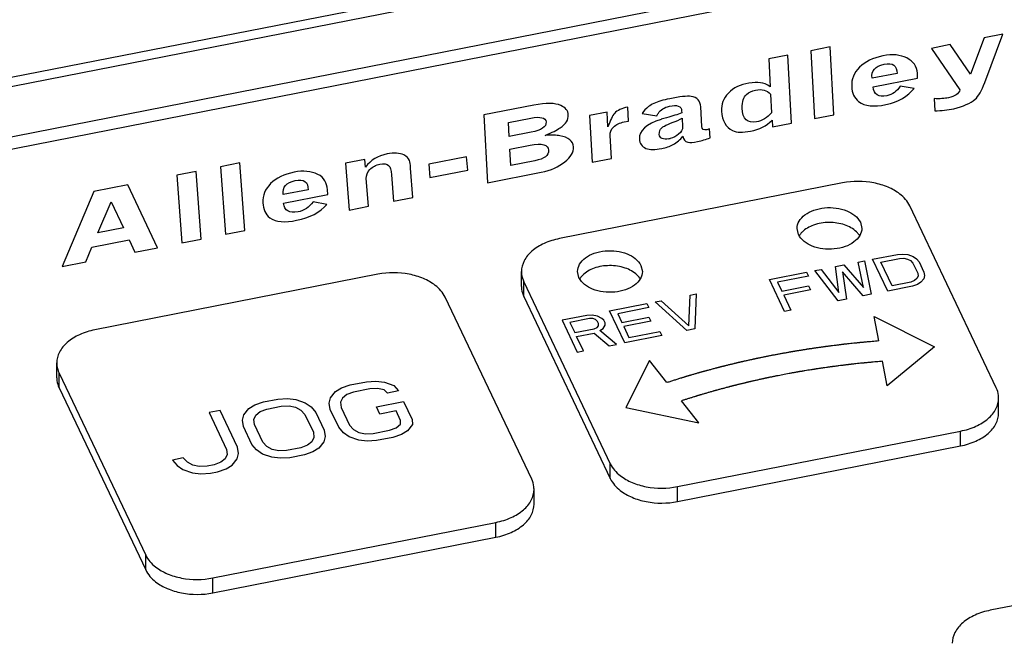
# Paper-space layout '10004644484_1_4' of a CAD drawing. Units: inches. Extents: x 0 to 34, y 0 to 22.
# Drawn here: x 20 to 21.5, y 16 to 17 of the extents above; entities that cross this region are included whole.
import ezdxf

# ---------------------------------------------------------------- set-up
doc = ezdxf.new("R2010")
doc.units = ezdxf.units.IN
doc.header["$LTSCALE"] = 1.87
doc.header["$MEASUREMENT"] = 0
doc.layers.get('0').update_dxf_attribs({"linetype": 'CONTINUOUS'})
doc.layers.add('DATUM_CURVE', color=7, linetype='CONTINUOUS')

psp = doc.layouts.new('10004644484_1_4')

# ---------------------------------------------------------------- linework, layer by layer
at = {"color": 7, "linetype": 'CONTINUOUS'}
for p, q in [((19.2874, 16.7495), (21.7738, 17.2381)), ((19.2643, 16.7305), (21.8056, 17.2299)), ((21.8396, 17.1586), (19.2982, 16.6592)), ((21.8164, 17.1351), (19.33, 16.6464)), ((21.2916, 16.7279), (20.8546, 16.642)), ((21.5289, 16.4116), (21.3953, 16.6925)), ((21.2235, 16.6484), (21.2213, 16.6578)), ((21.3191, 16.6672), (21.3213, 16.6578)), ((21.338, 16.6102), (21.3763, 16.6177)), ((21.3506, 16.6058), (21.3793, 16.6114)), ((21.3763, 16.6177), (21.3848, 16.6182)), ((21.3793, 16.6114), (21.3861, 16.6117)), ((21.3848, 16.6182), (21.3921, 16.6174)), ((21.3861, 16.6117), (21.3919, 16.6105)), ((21.3921, 16.6174), (21.4005, 16.6145)), ((21.4005, 16.6145), (21.4057, 16.6109)), ((20.9803, 16.6006), (20.9825, 16.5912)), ((21.2807, 16.5989), (21.2934, 16.6014)), ((21.2858, 16.5588), (21.2807, 16.5989)), ((21.2934, 16.6014), (21.3241, 16.5663)), ((21.3157, 16.6058), (21.3253, 16.6077)), ((21.3241, 16.5663), (21.3157, 16.6058)), ((21.3253, 16.6077), (21.3359, 16.556)), ((21.3614, 16.561), (21.338, 16.6102)), ((21.368, 16.5692), (21.3506, 16.6058)), ((21.3919, 16.6105), (21.3966, 16.608)), ((21.3966, 16.608), (21.4002, 16.6041)), ((21.4002, 16.6041), (21.4076, 16.5884)), ((21.4057, 16.6109), (21.4097, 16.606)), ((21.4097, 16.606), (21.4172, 16.5903)), ((20.5744, 16.587), (20.1374, 16.5011)), ((20.7959, 16.568), (20.7959, 16.591)), ((20.8847, 16.5818), (20.8825, 16.5912)), ((21.1786, 16.5789), (21.236, 16.5902)), ((21.239, 16.5839), (21.1912, 16.5745)), ((21.236, 16.5902), (21.239, 16.5839)), ((21.2488, 16.5927), (21.2583, 16.5945)), ((21.2849, 16.546), (21.2488, 16.5927)), ((21.2583, 16.5945), (21.2858, 16.5588)), ((21.2915, 16.5908), (21.2977, 16.5485)), ((21.3232, 16.5535), (21.2915, 16.5908)), ((21.408, 16.5839), (21.4064, 16.5802)), ((21.4076, 16.5884), (21.408, 16.5839)), ((21.4181, 16.5848), (21.4169, 16.5799)), ((21.4172, 16.5903), (21.4181, 16.5848)), ((20.7995, 16.5524), (20.7995, 16.5754)), ((20.7995, 16.5754), (20.9331, 16.2945)), ((21.202, 16.5297), (21.1786, 16.5789)), ((21.1912, 16.5745), (21.1977, 16.5609)), ((21.1977, 16.5609), (21.2391, 16.569)), ((21.2391, 16.569), (21.2421, 16.5627)), ((21.3997, 16.5685), (21.3614, 16.561)), ((21.3967, 16.5748), (21.368, 16.5692)), ((21.4026, 16.5771), (21.3967, 16.5748)), ((21.4071, 16.5712), (21.3997, 16.5685)), ((21.4064, 16.5802), (21.4026, 16.5771)), ((21.4125, 16.5745), (21.4071, 16.5712)), ((21.4169, 16.5799), (21.4125, 16.5745)), ((20.8117, 16.2706), (20.678, 16.5515)), ((20.7995, 16.5524), (20.9331, 16.2715)), ((21.0544, 16.5075), (21.0563, 16.5548)), ((21.0563, 16.5548), (21.0658, 16.5567)), ((21.0658, 16.5567), (21.0637, 16.5025)), ((21.2421, 16.5627), (21.2007, 16.5546)), ((21.2007, 16.5546), (21.2116, 16.5316)), ((21.3359, 16.556), (21.3232, 16.5535)), ((20.9319, 16.5304), (20.9893, 16.5417)), ((20.9923, 16.5354), (20.9445, 16.526)), ((20.9893, 16.5417), (20.9923, 16.5354)), ((21.0021, 16.5442), (21.0116, 16.5461)), ((21.051, 16.5), (21.0021, 16.5442)), ((21.0116, 16.5461), (21.0544, 16.5075)), ((21.2977, 16.5485), (21.2849, 16.546)), ((20.8969, 16.5235), (20.8586, 16.516)), ((20.9053, 16.524), (20.8969, 16.5235)), ((20.9132, 16.5221), (20.9053, 16.524)), ((20.92, 16.5189), (20.9132, 16.5221)), ((20.9553, 16.4812), (20.9319, 16.5304)), ((20.9445, 16.526), (20.951, 16.5124)), ((20.951, 16.5124), (20.9924, 16.5205)), ((20.9924, 16.5205), (20.9954, 16.5143)), ((21.2116, 16.5316), (21.202, 16.5297)), ((21.3474, 16.484), (21.3402, 16.5217)), ((21.3402, 16.5217), (21.4335, 16.4749)), ((20.8586, 16.516), (20.882, 16.4668)), ((20.901, 16.5186), (20.8707, 16.5126)), ((20.8707, 16.5126), (20.8781, 16.4969)), ((20.9062, 16.5185), (20.901, 16.5186)), ((20.9104, 16.517), (20.9062, 16.5185)), ((20.9084, 16.5029), (20.9127, 16.5049)), ((20.9135, 16.5142), (20.9104, 16.517)), ((20.9127, 16.5049), (20.9149, 16.5076)), ((20.915, 16.5111), (20.9135, 16.5142)), ((20.9149, 16.5076), (20.915, 16.5111)), ((20.9231, 16.5161), (20.92, 16.5189)), ((20.9222, 16.5033), (20.925, 16.5084)), ((20.9251, 16.5119), (20.9231, 16.5161)), ((20.925, 16.5084), (20.9251, 16.5119)), ((20.9954, 16.5143), (20.9539, 16.5061)), ((20.9539, 16.5061), (20.9619, 16.4894)), ((20.8781, 16.4969), (20.9084, 16.5029)), ((20.8811, 16.4907), (20.9082, 16.496)), ((20.8916, 16.4687), (20.8811, 16.4907)), ((20.9082, 16.496), (20.9314, 16.4765)), ((20.9168, 16.5), (20.9222, 16.5033)), ((20.9426, 16.4787), (20.9168, 16.5)), ((21.0127, 16.4925), (20.9553, 16.4812)), ((20.9619, 16.4894), (21.0097, 16.4988)), ((21.0097, 16.4988), (21.0127, 16.4925)), ((21.0637, 16.5025), (21.051, 16.5)), ((20.9314, 16.4765), (20.9426, 16.4787)), ((21.4335, 16.4749), (21.3606, 16.4149)), ((20.882, 16.4668), (20.8916, 16.4687)), ((20.0786, 16.4271), (20.0786, 16.45)), ((20.9937, 16.4536), (20.9572, 16.3813)), ((21.0205, 16.4198), (20.9937, 16.4536)), ((21.3606, 16.4149), (21.3534, 16.4526)), ((20.0823, 16.4115), (20.0823, 16.4344)), ((20.0823, 16.4344), (20.2159, 16.1535)), ((20.5184, 16.4116), (20.5315, 16.4162)), ((20.5315, 16.4162), (20.5566, 16.4211)), ((20.5566, 16.4211), (20.5714, 16.422)), ((20.5714, 16.422), (20.5843, 16.4206)), ((20.5843, 16.4206), (20.599, 16.4154)), ((20.599, 16.4154), (20.6061, 16.4068)), ((20.0823, 16.4115), (20.2159, 16.1305)), ((20.5013, 16.3962), (20.509, 16.4058)), ((20.509, 16.4058), (20.5184, 16.4116)), ((20.5264, 16.4012), (20.5198, 16.3959)), ((20.5367, 16.4052), (20.5264, 16.4012)), ((20.5618, 16.4101), (20.5367, 16.4052)), ((20.5739, 16.4105), (20.5618, 16.4101)), ((20.584, 16.4085), (20.5739, 16.4105)), ((20.5894, 16.4035), (20.584, 16.4085)), ((20.6061, 16.4068), (20.5894, 16.4035)), ((20.3751, 16.3795), (20.3845, 16.3853)), ((20.3845, 16.3853), (20.3976, 16.3899)), ((20.3976, 16.3899), (20.4199, 16.3943)), ((20.4028, 16.3789), (20.4252, 16.3833)), ((20.4199, 16.3943), (20.4347, 16.3952)), ((20.4252, 16.3833), (20.4372, 16.3836)), ((20.4347, 16.3952), (20.4476, 16.3937)), ((20.4372, 16.3836), (20.4473, 16.3816)), ((20.4476, 16.3937), (20.4623, 16.3886)), ((20.4623, 16.3886), (20.4713, 16.3823)), ((20.4992, 16.3878), (20.5013, 16.3962)), ((20.5008, 16.3781), (20.4992, 16.3878)), ((20.5198, 16.3959), (20.5168, 16.3893)), ((20.5168, 16.3893), (20.5175, 16.3814)), ((20.5721, 16.3821), (20.6139, 16.3903)), ((20.6139, 16.3903), (20.627, 16.3629)), ((21.0697, 16.3578), (21.0429, 16.3916)), ((21.5325, 16.373), (21.5325, 16.396)), ((20.3307, 16.3767), (20.3139, 16.3734)), ((20.3139, 16.3734), (20.3409, 16.3167)), ((20.3577, 16.32), (20.3307, 16.3767)), ((20.3654, 16.3615), (20.3674, 16.3699)), ((20.3674, 16.3699), (20.3751, 16.3795)), ((20.383, 16.363), (20.3859, 16.3696)), ((20.3859, 16.3696), (20.3926, 16.3749)), ((20.3926, 16.3749), (20.4028, 16.3789)), ((20.4473, 16.3816), (20.4555, 16.3772)), ((20.4555, 16.3772), (20.4618, 16.3705)), ((20.4618, 16.3705), (20.4748, 16.343)), ((20.4713, 16.3823), (20.4785, 16.3737)), ((20.4785, 16.3737), (20.4916, 16.3463)), ((20.5139, 16.3507), (20.5008, 16.3781)), ((20.5175, 16.3814), (20.5306, 16.3539)), ((20.5773, 16.3711), (20.5721, 16.3821)), ((20.6024, 16.3761), (20.5773, 16.3711)), ((20.6094, 16.3614), (20.6024, 16.3761)), ((20.9572, 16.3813), (21.0697, 16.3578)), ((20.3669, 16.3518), (20.3654, 16.3615)), ((20.3837, 16.3551), (20.383, 16.363)), ((20.3967, 16.3276), (20.3837, 16.3551)), ((20.5306, 16.3539), (20.5369, 16.3472)), ((20.6026, 16.3501), (20.6092, 16.3554)), ((20.6092, 16.3554), (20.6094, 16.3614)), ((20.6277, 16.355), (20.62, 16.3455)), ((20.627, 16.3629), (20.6277, 16.355)), ((20.38, 16.3244), (20.3669, 16.3518)), ((20.4748, 16.343), (20.4755, 16.3351)), ((20.4916, 16.3463), (20.4931, 16.3366)), ((20.521, 16.3421), (20.5139, 16.3507)), ((20.5301, 16.3358), (20.521, 16.3421)), ((20.5369, 16.3472), (20.5451, 16.3428)), ((20.5451, 16.3428), (20.5552, 16.3408)), ((20.5552, 16.3408), (20.5672, 16.3411)), ((20.5672, 16.3411), (20.5923, 16.3461)), ((20.5923, 16.3461), (20.6026, 16.3501)), ((20.6106, 16.3396), (20.5975, 16.3351)), ((20.62, 16.3455), (20.6106, 16.3396)), ((21.0367, 16.2591), (21.4738, 16.3449)), ((21.4738, 16.322), (21.4738, 16.3449)), ((20.3871, 16.3157), (20.38, 16.3244)), ((20.403, 16.3209), (20.3967, 16.3276)), ((20.4659, 16.3232), (20.4556, 16.3192)), ((20.4725, 16.3285), (20.4659, 16.3232)), ((20.4755, 16.3351), (20.4725, 16.3285)), ((20.491, 16.3282), (20.4833, 16.3186)), ((20.4931, 16.3366), (20.491, 16.3282)), ((20.5447, 16.3307), (20.5301, 16.3358)), ((20.5576, 16.3292), (20.5447, 16.3307)), ((20.5724, 16.3301), (20.5576, 16.3292)), ((20.5975, 16.3351), (20.5724, 16.3301)), ((20.3416, 16.3088), (20.3387, 16.3022)), ((20.3409, 16.3167), (20.3416, 16.3088)), ((20.3571, 16.3018), (20.3592, 16.3103)), ((20.3592, 16.3103), (20.3577, 16.32)), ((20.3962, 16.3095), (20.3871, 16.3157)), ((20.4108, 16.3044), (20.3962, 16.3095)), ((20.4112, 16.3165), (20.403, 16.3209)), ((20.4213, 16.3144), (20.4112, 16.3165)), ((20.4333, 16.3148), (20.4213, 16.3144)), ((20.4556, 16.3192), (20.4333, 16.3148)), ((20.4609, 16.3082), (20.4385, 16.3038)), ((20.4739, 16.3128), (20.4609, 16.3082)), ((20.4833, 16.3186), (20.4739, 16.3128)), ((21.0367, 16.2361), (21.4738, 16.322)), ((20.274, 16.3035), (20.2573, 16.3002)), ((20.2573, 16.3002), (20.2644, 16.2916)), ((20.2803, 16.2967), (20.274, 16.3035)), ((20.2885, 16.2923), (20.2803, 16.2967)), ((20.2986, 16.2903), (20.2885, 16.2923)), ((20.3218, 16.2929), (20.3106, 16.2907)), ((20.332, 16.2969), (20.3218, 16.2929)), ((20.3387, 16.3022), (20.332, 16.2969)), ((20.3401, 16.2865), (20.3495, 16.2923)), ((20.3495, 16.2923), (20.3571, 16.3018)), ((20.4237, 16.3029), (20.4108, 16.3044)), ((20.4385, 16.3038), (20.4237, 16.3029)), ((20.9331, 16.2715), (20.9331, 16.2945)), ((20.2644, 16.2916), (20.2735, 16.2854)), ((20.2735, 16.2854), (20.2881, 16.2803)), ((20.2881, 16.2803), (20.301, 16.2788)), ((20.3106, 16.2907), (20.2986, 16.2903)), ((20.301, 16.2788), (20.3158, 16.2797)), ((20.3158, 16.2797), (20.327, 16.2819)), ((20.327, 16.2819), (20.3401, 16.2865)), ((20.8153, 16.232), (20.8153, 16.255)), ((21.0367, 16.2361), (21.0367, 16.2591)), ((20.3195, 16.1181), (20.7565, 16.204)), ((20.7565, 16.181), (20.7565, 16.204)), ((20.3195, 16.0951), (20.7565, 16.181)), ((20.2159, 16.1305), (20.2159, 16.1535)), ((21.9567, 16.1542), (21.5196, 16.0683)), ((20.3195, 16.0951), (20.3195, 16.1181))]:
    psp.add_line(p, q, dxfattribs=at)
for centre, radius, start, end in [((21.2479, 16.6324), 0.0271, 147.2362, 148.9691), ((21.2888, 16.6276), 0.0347, 44.6631, 45.6762), ((20.95, 16.561), 0.0347, 44.6631, 45.6762), ((20.9091, 16.5658), 0.0271, 147.2362, 148.9691)]:
    psp.add_arc(centre, radius, start, end, dxfattribs=at)
for points, knots in [([(21.3953, 16.6925), (21.3918, 16.6997), (21.3814, 16.7113), (21.3615, 16.7223), (21.3319, 16.7311), (21.3074, 16.731), (21.2916, 16.7279)], [0, 0, 0, 0, 0.206019, 0.386187, 0.584667, 1, 1, 1, 1]), ([(21.2213, 16.6578), (21.2213, 16.6616), (21.2239, 16.67), (21.2336, 16.6798), (21.2475, 16.6867), (21.264, 16.6902), (21.2815, 16.6899), (21.3015, 16.685), (21.3152, 16.6755), (21.3191, 16.6672)], [0, 0, 0, 0, 0.096995, 0.20797, 0.337276, 0.480407, 0.628015, 0.769422, 1, 1, 1, 1]), ([(21.3213, 16.6578), (21.3213, 16.6539), (21.3188, 16.6455), (21.309, 16.6357), (21.2952, 16.6288), (21.2786, 16.6253), (21.2611, 16.6256), (21.2411, 16.6305), (21.2275, 16.64), (21.2235, 16.6484)], [0, 0, 0, 0, 0.096995, 0.20797, 0.337276, 0.480407, 0.628015, 0.769422, 1, 1, 1, 1]), ([(21.3131, 16.6524), (21.308, 16.6574), (21.2941, 16.6648), (21.2708, 16.6681), (21.2475, 16.6645), (21.2338, 16.6569), (21.229, 16.6518)], [0, 0, 0, 0, 0.233473, 0.501471, 0.768602, 1, 1, 1, 1]), ([(20.8546, 16.642), (20.8465, 16.6404), (20.8314, 16.6358), (20.8122, 16.6242), (20.7992, 16.609), (20.7959, 16.5967), (20.7959, 16.591)], [0, 0, 0, 0, 0.296727, 0.562818, 0.79384, 1, 1, 1, 1]), ([(21.229, 16.6518), (21.2286, 16.6515), (21.2272, 16.65), (21.2259, 16.6483), (21.2251, 16.6471)], [0, 0, 0, 0, 0.257244, 1, 1, 1, 1]), ([(21.318, 16.6463), (21.3177, 16.6468), (21.3164, 16.6488), (21.3148, 16.6507), (21.3135, 16.652)], [0, 0, 0, 0, 0.241871, 1, 1, 1, 1]), ([(20.8825, 16.5912), (20.8825, 16.595), (20.885, 16.6034), (20.8947, 16.6132), (20.9086, 16.6202), (20.9252, 16.6236), (20.9426, 16.6233), (20.9627, 16.6184), (20.9763, 16.6089), (20.9803, 16.6006)], [0, 0, 0, 0, 0.096995, 0.20797, 0.337276, 0.480407, 0.628015, 0.769422, 1, 1, 1, 1]), ([(20.9742, 16.5859), (20.9692, 16.5908), (20.9553, 16.5982), (20.9319, 16.6015), (20.9087, 16.5979), (20.895, 16.5903), (20.8901, 16.5853)], [0, 0, 0, 0, 0.233473, 0.501471, 0.768602, 1, 1, 1, 1]), ([(20.678, 16.5515), (20.6746, 16.5587), (20.6642, 16.5703), (20.6443, 16.5814), (20.6147, 16.5901), (20.5902, 16.5901), (20.5744, 16.587)], [0, 0, 0, 0, 0.206019, 0.386187, 0.584667, 1, 1, 1, 1]), ([(20.7959, 16.591), (20.7959, 16.5897), (20.7962, 16.5843), (20.7978, 16.579), (20.7995, 16.5754)], [0, 0, 0, 0, 0.246291, 1, 1, 1, 1]), ([(20.9825, 16.5912), (20.9825, 16.5873), (20.9799, 16.5789), (20.9702, 16.5691), (20.9563, 16.5622), (20.9397, 16.5587), (20.9223, 16.5591), (20.9022, 16.564), (20.8886, 16.5735), (20.8847, 16.5818)], [0, 0, 0, 0, 0.096995, 0.20797, 0.337276, 0.480407, 0.628015, 0.769422, 1, 1, 1, 1]), ([(20.8901, 16.5853), (20.8897, 16.5849), (20.8883, 16.5834), (20.8871, 16.5817), (20.8863, 16.5805)], [0, 0, 0, 0, 0.257244, 1, 1, 1, 1]), ([(20.9792, 16.5797), (20.9789, 16.5802), (20.9775, 16.5822), (20.976, 16.5841), (20.9747, 16.5854)], [0, 0, 0, 0, 0.241871, 1, 1, 1, 1]), ([(20.7959, 16.568), (20.7959, 16.5667), (20.7962, 16.5613), (20.7978, 16.5561), (20.7995, 16.5524)], [0, 0, 0, 0, 0.246291, 1, 1, 1, 1]), ([(20.1374, 16.5011), (20.1293, 16.4995), (20.1141, 16.4949), (20.095, 16.4833), (20.0819, 16.4681), (20.0786, 16.4558), (20.0786, 16.45)], [0, 0, 0, 0, 0.296727, 0.562818, 0.79384, 1, 1, 1, 1]), ([(21.3474, 16.484), (21.344, 16.4837), (21.3389, 16.4833), (21.333, 16.4827), (21.3295, 16.4824), (21.327, 16.4822), (21.3244, 16.482), (21.3225, 16.4818), (21.3213, 16.4817), (21.3207, 16.4817), (21.3203, 16.4816), (21.3199, 16.4816), (21.3191, 16.4815), (21.3181, 16.4814), (21.3164, 16.4812), (21.3143, 16.481), (21.3109, 16.4806), (21.3066, 16.4802), (21.3024, 16.4797), (21.299, 16.4794), (21.2969, 16.4791), (21.2952, 16.4789), (21.2941, 16.4788), (21.2934, 16.4788), (21.293, 16.4787), (21.2925, 16.4787), (21.292, 16.4786), (21.2908, 16.4784), (21.2889, 16.4782), (21.2863, 16.4779), (21.2838, 16.4776), (21.2804, 16.4771), (21.2771, 16.4767), (21.2737, 16.4763), (21.2712, 16.476), (21.269, 16.4757), (21.2676, 16.4755), (21.2667, 16.4754), (21.2661, 16.4754), (21.2655, 16.4753), (21.2646, 16.4751), (21.2632, 16.4749), (21.2611, 16.4746), (21.2586, 16.4743), (21.2552, 16.4738), (21.2518, 16.4733), (21.2485, 16.4728), (21.246, 16.4725), (21.2435, 16.4721), (21.2416, 16.4718), (21.2403, 16.4716), (21.2398, 16.4716), (21.2394, 16.4715), (21.239, 16.4714), (21.2382, 16.4713), (21.2372, 16.4712), (21.2355, 16.4709), (21.2334, 16.4705), (21.2301, 16.47), (21.2259, 16.4693), (21.2218, 16.4687), (21.2189, 16.4682), (21.2172, 16.4679), (21.216, 16.4677), (21.2149, 16.4675), (21.2141, 16.4674), (21.2136, 16.4673), (21.2131, 16.4672), (21.2129, 16.4672), (21.2127, 16.4672), (21.2125, 16.4671), (21.2121, 16.4671), (21.2115, 16.467), (21.2107, 16.4668), (21.2096, 16.4666), (21.2078, 16.4663), (21.2057, 16.4659), (21.2031, 16.4654), (21.1996, 16.4648), (21.1952, 16.464), (21.19, 16.463), (21.1865, 16.4624), (21.1848, 16.4621)], [0, 0, 0, 0, 0.0625, 0.09375, 0.109375, 0.125, 0.140625, 0.15625, 0.160156, 0.164062, 0.166016, 0.167969, 0.171875, 0.179688, 0.1875, 0.203125, 0.21875, 0.25, 0.28125, 0.296875, 0.3125, 0.320312, 0.328125, 0.332031, 0.333984, 0.335938, 0.339844, 0.34375, 0.359375, 0.375, 0.390625, 0.40625, 0.4375, 0.453125, 0.46875, 0.484375, 0.492188, 0.496094, 0.5, 0.503906, 0.507812, 0.515625, 0.53125, 0.546875, 0.5625, 0.59375, 0.609375, 0.625, 0.640625, 0.65625, 0.660156, 0.664062, 0.666016, 0.667969, 0.671875, 0.679688, 0.6875, 0.703125, 0.71875, 0.75, 0.78125, 0.796875, 0.804688, 0.8125, 0.820312, 0.824219, 0.828125, 0.830078, 0.832031, 0.833008, 0.833984, 0.835938, 0.839844, 0.84375, 0.851562, 0.859375, 0.875, 0.890625, 0.90625, 0.9375, 0.96875, 1, 1, 1, 1]), ([(21.1848, 16.4621), (21.1832, 16.4618), (21.1799, 16.4611), (21.1758, 16.4603), (21.1725, 16.4596), (21.1701, 16.4591), (21.1676, 16.4586), (21.1651, 16.4581), (21.1631, 16.4577), (21.1617, 16.4574), (21.1608, 16.4572), (21.1602, 16.4571), (21.1597, 16.457), (21.1593, 16.4569), (21.1591, 16.4569), (21.1588, 16.4568), (21.1587, 16.4568), (21.1586, 16.4568), (21.1585, 16.4568), (21.1583, 16.4567), (21.158, 16.4567), (21.1576, 16.4565), (21.157, 16.4564), (21.1561, 16.4562), (21.1549, 16.456), (21.1536, 16.4557), (21.1517, 16.4552), (21.1495, 16.4547), (21.1467, 16.4541), (21.144, 16.4535), (21.1413, 16.4529), (21.139, 16.4524), (21.1371, 16.452), (21.1358, 16.4517), (21.1344, 16.4514), (21.133, 16.4511), (21.1319, 16.4508), (21.1311, 16.4506), (21.1306, 16.4505), (21.1303, 16.4505), (21.13, 16.4504), (21.1297, 16.4503), (21.1295, 16.4503), (21.1294, 16.4503), (21.1294, 16.4502), (21.1293, 16.4502), (21.1291, 16.4502), (21.1289, 16.4501), (21.1287, 16.4501), (21.1283, 16.45), (21.1278, 16.4499), (21.1272, 16.4497), (21.1264, 16.4495), (21.1254, 16.4493), (21.1242, 16.449), (21.1226, 16.4486), (21.1206, 16.4481), (21.1182, 16.4475), (21.1157, 16.4469), (21.1133, 16.4463), (21.1113, 16.4458), (21.1097, 16.4454), (21.1085, 16.4451), (21.1073, 16.4448), (21.1063, 16.4446), (21.1055, 16.4444), (21.105, 16.4443), (21.1046, 16.4442), (21.1043, 16.4441), (21.1041, 16.444), (21.1039, 16.444), (21.1038, 16.444), (21.1037, 16.444), (21.1036, 16.4439), (21.1035, 16.4439), (21.1033, 16.4438), (21.103, 16.4438), (21.1027, 16.4437), (21.1023, 16.4436), (21.1017, 16.4434), (21.1008, 16.4432), (21.0997, 16.4429), (21.0984, 16.4425), (21.097, 16.4422), (21.0952, 16.4417), (21.093, 16.4411), (21.0903, 16.4404), (21.0877, 16.4397), (21.085, 16.4389), (21.0827, 16.4383), (21.081, 16.4379), (21.0796, 16.4375), (21.0785, 16.4372), (21.0776, 16.437), (21.0769, 16.4368), (21.0764, 16.4366), (21.0759, 16.4365), (21.0757, 16.4365), (21.0754, 16.4364), (21.0753, 16.4364), (21.0752, 16.4363), (21.0751, 16.4363), (21.075, 16.4363), (21.0749, 16.4362), (21.0747, 16.4362), (21.0743, 16.4361), (21.0738, 16.4359), (21.073, 16.4357), (21.072, 16.4354), (21.0709, 16.4351), (21.0697, 16.4347), (21.0685, 16.4344), (21.0669, 16.4339), (21.065, 16.4334), (21.0626, 16.4327), (21.0603, 16.432), (21.0583, 16.4314), (21.0568, 16.431), (21.0556, 16.4306), (21.0544, 16.4303), (21.0532, 16.43), (21.0523, 16.4297), (21.0516, 16.4295), (21.0512, 16.4294), (21.0509, 16.4293), (21.0506, 16.4292), (21.0504, 16.4291), (21.0502, 16.4291), (21.0502, 16.4291), (21.0501, 16.4291), (21.0501, 16.429), (21.05, 16.429), (21.0498, 16.429), (21.0496, 16.4289), (21.0493, 16.4288), (21.0488, 16.4287), (21.0483, 16.4285), (21.0476, 16.4283), (21.0466, 16.428), (21.0455, 16.4276), (21.0441, 16.4272), (21.0423, 16.4266), (21.0399, 16.4259), (21.0372, 16.425), (21.0344, 16.4241), (21.0307, 16.423), (21.0261, 16.4215), (21.0224, 16.4203), (21.0205, 16.4198)], [0, 0, 0, 0, 0.03125, 0.0625, 0.078125, 0.09375, 0.109375, 0.125, 0.140625, 0.148438, 0.152344, 0.15625, 0.160156, 0.162109, 0.164062, 0.165039, 0.166016, 0.166504, 0.166992, 0.167969, 0.169922, 0.171875, 0.175781, 0.179688, 0.1875, 0.195312, 0.203125, 0.21875, 0.234375, 0.25, 0.265625, 0.28125, 0.289062, 0.296875, 0.304688, 0.3125, 0.320312, 0.324219, 0.326172, 0.328125, 0.330078, 0.332031, 0.33252, 0.333008, 0.333496, 0.333984, 0.334961, 0.335938, 0.337891, 0.339844, 0.34375, 0.347656, 0.351562, 0.359375, 0.367188, 0.375, 0.390625, 0.40625, 0.421875, 0.4375, 0.453125, 0.460938, 0.46875, 0.476562, 0.484375, 0.488281, 0.492188, 0.494141, 0.496094, 0.498047, 0.499023, 0.499512, 0.5, 0.500488, 0.500977, 0.501953, 0.503906, 0.505859, 0.507812, 0.511719, 0.515625, 0.523438, 0.53125, 0.539062, 0.546875, 0.5625, 0.578125, 0.59375, 0.609375, 0.625, 0.632812, 0.640625, 0.648438, 0.652344, 0.65625, 0.660156, 0.662109, 0.664062, 0.665039, 0.666016, 0.666504, 0.666992, 0.66748, 0.667969, 0.669922, 0.671875, 0.675781, 0.679688, 0.6875, 0.695312, 0.703125, 0.710938, 0.71875, 0.734375, 0.75, 0.765625, 0.78125, 0.789062, 0.796875, 0.804688, 0.8125, 0.820312, 0.824219, 0.826172, 0.828125, 0.830078, 0.832031, 0.83252, 0.833008, 0.833252, 0.833496, 0.833984, 0.834961, 0.835938, 0.837891, 0.839844, 0.84375, 0.847656, 0.851562, 0.859375, 0.867188, 0.875, 0.890625, 0.90625, 0.921875, 0.9375, 0.96875, 1, 1, 1, 1]), ([(20.0786, 16.45), (20.0786, 16.4487), (20.0789, 16.4434), (20.0805, 16.4381), (20.0823, 16.4344)], [0, 0, 0, 0, 0.246291, 1, 1, 1, 1]), ([(21.3534, 16.4526), (21.3502, 16.4523), (21.3453, 16.4519), (21.3397, 16.4514), (21.3364, 16.4511), (21.334, 16.4509), (21.3316, 16.4507), (21.3298, 16.4505), (21.3286, 16.4504), (21.328, 16.4504), (21.3273, 16.4503), (21.3265, 16.4502), (21.3255, 16.4501), (21.3239, 16.4499), (21.3219, 16.4497), (21.3187, 16.4494), (21.3147, 16.449), (21.3106, 16.4485), (21.3074, 16.4482), (21.3054, 16.448), (21.3038, 16.4478), (21.3028, 16.4477), (21.302, 16.4476), (21.3014, 16.4475), (21.3008, 16.4475), (21.2996, 16.4473), (21.2978, 16.4471), (21.2954, 16.4468), (21.293, 16.4465), (21.2898, 16.4461), (21.2866, 16.4457), (21.2834, 16.4453), (21.281, 16.445), (21.279, 16.4447), (21.2776, 16.4446), (21.2768, 16.4445), (21.2762, 16.4444), (21.2756, 16.4443), (21.2748, 16.4442), (21.2734, 16.444), (21.2714, 16.4437), (21.269, 16.4434), (21.2658, 16.4429), (21.2626, 16.4424), (21.2594, 16.442), (21.257, 16.4416), (21.2547, 16.4413), (21.2529, 16.441), (21.2517, 16.4409), (21.2511, 16.4408), (21.2505, 16.4407), (21.2497, 16.4406), (21.2487, 16.4404), (21.2471, 16.4401), (21.2451, 16.4398), (21.242, 16.4393), (21.238, 16.4387), (21.2341, 16.438), (21.2313, 16.4376), (21.2297, 16.4373), (21.2285, 16.4371), (21.2273, 16.4369), (21.2265, 16.4368), (21.2259, 16.4367), (21.2256, 16.4366), (21.2254, 16.4366), (21.2252, 16.4366), (21.2249, 16.4365), (21.2243, 16.4364), (21.2235, 16.4363), (21.2225, 16.4361), (21.2209, 16.4358), (21.2188, 16.4354), (21.2164, 16.435), (21.2131, 16.4344), (21.2074, 16.4333), (21.2025, 16.4324), (21.1992, 16.4318)], [0, 0, 0, 0, 0.0625, 0.09375, 0.109375, 0.125, 0.140625, 0.15625, 0.160156, 0.164062, 0.167969, 0.171875, 0.179688, 0.1875, 0.203125, 0.21875, 0.25, 0.28125, 0.296875, 0.3125, 0.320312, 0.328125, 0.332031, 0.335938, 0.339844, 0.34375, 0.359375, 0.375, 0.390625, 0.40625, 0.4375, 0.453125, 0.46875, 0.484375, 0.492188, 0.496094, 0.5, 0.503906, 0.507812, 0.515625, 0.53125, 0.546875, 0.5625, 0.59375, 0.609375, 0.625, 0.640625, 0.65625, 0.660156, 0.664062, 0.667969, 0.671875, 0.679688, 0.6875, 0.703125, 0.71875, 0.75, 0.78125, 0.796875, 0.804688, 0.8125, 0.820312, 0.828125, 0.830078, 0.832031, 0.833008, 0.833984, 0.835938, 0.839844, 0.84375, 0.851562, 0.859375, 0.875, 0.890625, 0.90625, 0.9375, 1, 1, 1, 1]), ([(21.1992, 16.4318), (21.1976, 16.4315), (21.1945, 16.4309), (21.1906, 16.4301), (21.1875, 16.4295), (21.1852, 16.429), (21.1829, 16.4285), (21.1805, 16.4281), (21.1786, 16.4277), (21.1772, 16.4274), (21.1764, 16.4272), (21.1758, 16.4271), (21.1754, 16.427), (21.175, 16.4269), (21.1747, 16.4269), (21.1745, 16.4268), (21.1744, 16.4268), (21.1743, 16.4268), (21.1742, 16.4268), (21.174, 16.4267), (21.1737, 16.4267), (21.1733, 16.4266), (21.1728, 16.4265), (21.1719, 16.4263), (21.1708, 16.426), (21.1695, 16.4257), (21.1678, 16.4253), (21.1656, 16.4249), (21.163, 16.4243), (21.1604, 16.4237), (21.1578, 16.4231), (21.1556, 16.4226), (21.1539, 16.4222), (21.1526, 16.422), (21.1513, 16.4217), (21.15, 16.4214), (21.1489, 16.4211), (21.1481, 16.4209), (21.1475, 16.4208), (21.1471, 16.4207), (21.1468, 16.4207), (21.1466, 16.4206), (21.1465, 16.4206), (21.1464, 16.4206), (21.1463, 16.4205), (21.1461, 16.4205), (21.1459, 16.4204), (21.1455, 16.4203), (21.145, 16.4202), (21.1444, 16.4201), (21.1437, 16.4199), (21.1427, 16.4197), (21.1416, 16.4194), (21.1401, 16.419), (21.1382, 16.4185), (21.1359, 16.418), (21.1336, 16.4174), (21.1313, 16.4169), (21.1294, 16.4164), (21.1279, 16.416), (21.1267, 16.4157), (21.1256, 16.4155), (21.1246, 16.4152), (21.1239, 16.415), (21.1234, 16.4149), (21.123, 16.4148), (21.1227, 16.4148), (21.1225, 16.4147), (21.1223, 16.4147), (21.1222, 16.4146), (21.1221, 16.4146), (21.1221, 16.4146), (21.122, 16.4146), (21.1218, 16.4145), (21.1215, 16.4145), (21.1212, 16.4144), (21.1208, 16.4143), (21.1202, 16.4141), (21.1194, 16.4139), (21.1183, 16.4136), (21.1171, 16.4133), (21.1158, 16.4129), (21.1141, 16.4125), (21.112, 16.4119), (21.1094, 16.4112), (21.1069, 16.4105), (21.1043, 16.4099), (21.1018, 16.4092), (21.0993, 16.4085), (21.0974, 16.408), (21.0961, 16.4077), (21.0956, 16.4075), (21.0951, 16.4074), (21.0947, 16.4073), (21.094, 16.4071), (21.0929, 16.4068), (21.0913, 16.4063), (21.0892, 16.4057), (21.0858, 16.4047), (21.0816, 16.4035), (21.0775, 16.4023), (21.0745, 16.4014), (21.0729, 16.4009), (21.0716, 16.4006), (21.0706, 16.4003), (21.0697, 16.4), (21.0692, 16.3999), (21.0688, 16.3997), (21.0685, 16.3997), (21.0683, 16.3996), (21.0681, 16.3995), (21.0678, 16.3994), (21.0673, 16.3993), (21.0665, 16.399), (21.0655, 16.3987), (21.0639, 16.3982), (21.0619, 16.3976), (21.0595, 16.3968), (21.0564, 16.3958), (21.0524, 16.3946), (21.0476, 16.3931), (21.0445, 16.3921), (21.0429, 16.3916)], [0, 0, 0, 0, 0.03125, 0.0625, 0.078125, 0.09375, 0.109375, 0.125, 0.140625, 0.148438, 0.152344, 0.15625, 0.160156, 0.162109, 0.164062, 0.165039, 0.166016, 0.166504, 0.166992, 0.167969, 0.169922, 0.171875, 0.175781, 0.179688, 0.1875, 0.195312, 0.203125, 0.21875, 0.234375, 0.25, 0.265625, 0.28125, 0.289062, 0.296875, 0.304688, 0.3125, 0.320312, 0.324219, 0.328125, 0.330078, 0.332031, 0.333008, 0.333496, 0.333984, 0.334961, 0.335938, 0.337891, 0.339844, 0.34375, 0.347656, 0.351562, 0.359375, 0.367188, 0.375, 0.390625, 0.40625, 0.421875, 0.4375, 0.453125, 0.460938, 0.46875, 0.476562, 0.484375, 0.488281, 0.492188, 0.494141, 0.496094, 0.498047, 0.499023, 0.499512, 0.5, 0.500488, 0.500977, 0.501953, 0.503906, 0.505859, 0.507812, 0.511719, 0.515625, 0.523438, 0.53125, 0.539062, 0.546875, 0.5625, 0.578125, 0.59375, 0.609375, 0.625, 0.640625, 0.65625, 0.660156, 0.664062, 0.666016, 0.667969, 0.671875, 0.679688, 0.6875, 0.703125, 0.71875, 0.75, 0.78125, 0.796875, 0.804688, 0.8125, 0.820312, 0.824219, 0.828125, 0.830078, 0.832031, 0.833008, 0.833984, 0.835938, 0.839844, 0.84375, 0.851562, 0.859375, 0.875, 0.890625, 0.90625, 0.9375, 0.96875, 1, 1, 1, 1]), ([(20.0786, 16.4271), (20.0786, 16.4257), (20.0789, 16.4204), (20.0805, 16.4151), (20.0823, 16.4115)], [0, 0, 0, 0, 0.246291, 1, 1, 1, 1]), ([(21.5325, 16.396), (21.5325, 16.3973), (21.5322, 16.4026), (21.5306, 16.4079), (21.5289, 16.4116)], [0, 0, 0, 0, 0.246291, 1, 1, 1, 1]), ([(21.4738, 16.3449), (21.4819, 16.3465), (21.497, 16.3511), (21.5162, 16.3627), (21.5292, 16.3779), (21.5325, 16.3902), (21.5325, 16.396)], [0, 0, 0, 0, 0.296727, 0.562818, 0.79384, 1, 1, 1, 1]), ([(21.4738, 16.322), (21.4819, 16.3236), (21.497, 16.3282), (21.5162, 16.3397), (21.5292, 16.3549), (21.5325, 16.3672), (21.5325, 16.373)], [0, 0, 0, 0, 0.296727, 0.562818, 0.79384, 1, 1, 1, 1]), ([(20.9331, 16.2945), (20.9365, 16.2873), (20.947, 16.2757), (20.9669, 16.2646), (20.9965, 16.2559), (21.021, 16.256), (21.0367, 16.2591)], [0, 0, 0, 0, 0.206019, 0.386187, 0.584667, 1, 1, 1, 1]), ([(20.8153, 16.255), (20.8153, 16.2563), (20.815, 16.2617), (20.8134, 16.267), (20.8117, 16.2706)], [0, 0, 0, 0, 0.246291, 1, 1, 1, 1]), ([(20.9331, 16.2715), (20.9365, 16.2643), (20.947, 16.2527), (20.9669, 16.2416), (20.9965, 16.2329), (21.021, 16.233), (21.0367, 16.2361)], [0, 0, 0, 0, 0.206019, 0.386187, 0.584667, 1, 1, 1, 1]), ([(20.7565, 16.204), (20.7647, 16.2056), (20.7798, 16.2102), (20.799, 16.2218), (20.812, 16.237), (20.8153, 16.2493), (20.8153, 16.255)], [0, 0, 0, 0, 0.296727, 0.562818, 0.79384, 1, 1, 1, 1]), ([(20.7565, 16.181), (20.7647, 16.1826), (20.7798, 16.1872), (20.799, 16.1988), (20.812, 16.214), (20.8153, 16.2263), (20.8153, 16.232)], [0, 0, 0, 0, 0.296727, 0.562818, 0.79384, 1, 1, 1, 1]), ([(20.2159, 16.1535), (20.2193, 16.1463), (20.2297, 16.1348), (20.2496, 16.1237), (20.2793, 16.1149), (20.3038, 16.115), (20.3195, 16.1181)], [0, 0, 0, 0, 0.206019, 0.386187, 0.584667, 1, 1, 1, 1]), ([(20.2159, 16.1305), (20.2193, 16.1234), (20.2297, 16.1118), (20.2496, 16.1007), (20.2793, 16.092), (20.3038, 16.092), (20.3195, 16.0951)], [0, 0, 0, 0, 0.206019, 0.386187, 0.584667, 1, 1, 1, 1]), ([(21.5196, 16.0683), (21.5115, 16.0667), (21.4964, 16.0621), (21.4772, 16.0505), (21.4642, 16.0353), (21.4609, 16.023), (21.4609, 16.0173)], [0, 0, 0, 0, 0.296697, 0.56281, 0.793818, 1, 1, 1, 1])]:
    psp.add_open_spline(points, degree=3, knots=knots, dxfattribs=at)
at = {"layer": 'DATUM_CURVE', "color": 40, "linetype": 'CONTINUOUS'}
for p, q in [((21.5101, 16.9517), (21.489, 16.8956)), ((21.539, 16.9574), (21.5101, 16.9517)), ((21.5111, 16.883), (21.539, 16.9574)), ((21.2723, 16.9379), (21.2425, 16.9321)), ((21.2425, 16.9321), (21.2482, 16.8273)), ((21.278, 16.8332), (21.2723, 16.9379)), ((21.4576, 16.9414), (21.4286, 16.9357)), ((21.4286, 16.9357), (21.4727, 16.8714)), ((21.489, 16.8956), (21.4576, 16.9414)), ((21.2073, 16.9252), (21.1775, 16.9193)), ((21.1775, 16.9193), (21.1799, 16.8762)), ((21.213, 16.8204), (21.2073, 16.9252)), ((21.3756, 16.897), (21.3372, 16.8895)), ((21.3388, 16.8764), (21.4074, 16.8899)), ((21.4074, 16.8899), (21.407, 16.8973)), ((21.402, 16.8739), (21.3805, 16.8772)), ((21.1805, 16.865), (21.182, 16.8363)), ((21.4328, 16.8581), (21.4338, 16.8394)), ((20.8149, 16.848), (20.738, 16.8329)), ((20.9612, 16.8231), (20.96, 16.8448)), ((21.0744, 16.8151), (21.0727, 16.8453)), ((20.738, 16.8329), (20.7437, 16.7282)), ((20.7758, 16.8211), (20.8104, 16.8279)), ((20.9283, 16.8374), (20.901, 16.832)), ((20.901, 16.832), (20.9049, 16.7599)), ((20.9295, 16.8145), (20.9283, 16.8374)), ((20.9821, 16.8351), (21.0051, 16.8316)), ((21.0432, 16.8391), (21.0434, 16.8364)), ((21.0438, 16.8279), (21.0445, 16.8147)), ((21.1827, 16.8246), (21.1832, 16.8146)), ((21.2482, 16.8273), (21.278, 16.8332)), ((20.777, 16.7994), (20.7758, 16.8211)), ((20.9545, 16.8221), (20.9612, 16.8231)), ((21.0864, 16.8112), (21.0821, 16.8099)), ((21.0872, 16.7975), (21.0864, 16.8112)), ((21.1832, 16.8146), (21.213, 16.8204)), ((20.811, 16.8061), (20.777, 16.7994)), ((20.9347, 16.7657), (20.9328, 16.8014)), ((20.7781, 16.78), (20.8093, 16.7862)), ((20.7794, 16.7548), (20.7781, 16.78)), ((20.5541, 16.764), (20.5243, 16.7582)), ((20.555, 16.7524), (20.5541, 16.764)), ((20.7113, 16.7683), (20.6529, 16.7569)), ((20.7129, 16.7476), (20.7113, 16.7683)), ((20.9049, 16.7599), (20.9347, 16.7657)), ((20.3612, 16.7589), (20.3314, 16.753)), ((20.3314, 16.753), (20.3393, 16.6487)), ((20.3691, 16.6546), (20.3612, 16.7589)), ((20.5243, 16.7582), (20.5298, 16.6861)), ((20.6282, 16.7055), (20.6248, 16.7506)), ((20.6529, 16.7569), (20.6545, 16.7361)), ((20.8168, 16.7622), (20.7794, 16.7548)), ((20.2937, 16.7456), (20.2639, 16.7398)), ((20.2639, 16.7398), (20.2718, 16.6354)), ((20.3016, 16.6413), (20.2937, 16.7456)), ((20.5596, 16.692), (20.5564, 16.7347)), ((20.5953, 16.7405), (20.5984, 16.6996)), ((20.6545, 16.7361), (20.7129, 16.7476)), ((20.7437, 16.7282), (20.8262, 16.7444)), ((20.1881, 16.7248), (20.136, 16.7146)), ((20.2341, 16.628), (20.1881, 16.7248)), ((20.136, 16.7146), (20.0871, 16.5991)), ((20.4666, 16.7175), (20.4283, 16.71)), ((20.4286, 16.6968), (20.4969, 16.7102)), ((20.4969, 16.7102), (20.4964, 16.7175)), ((20.5984, 16.6996), (20.6282, 16.7055)), ((20.1422, 16.6507), (20.1624, 16.6986)), ((20.1624, 16.6986), (20.1815, 16.6584)), ((20.4955, 16.6949), (20.4743, 16.6986)), ((20.5298, 16.6861), (20.5596, 16.692)), ((20.1815, 16.6584), (20.1422, 16.6507)), ((20.3393, 16.6487), (20.3691, 16.6546)), ((20.1234, 16.6063), (20.1328, 16.6286)), ((20.1328, 16.6286), (20.1903, 16.6399)), ((20.1903, 16.6399), (20.1992, 16.6212)), ((20.1992, 16.6212), (20.2341, 16.628)), ((20.2718, 16.6354), (20.3016, 16.6413)), ((20.0871, 16.5991), (20.1234, 16.6063))]:
    psp.add_line(p, q, dxfattribs=at)
for centre, radius, start, end in [((21.0603, 16.6705), 0.1631, 104.3958, 107.374), ((21.0157, 16.8338), 0.0385, 281.1202, 285.0394), ((21.0475, 16.8972), 0.1072, 280.7794, 291.7023)]:
    psp.add_arc(centre, radius, start, end, dxfattribs=at)
for points in [[(21.3539, 16.9241), (21.3382, 16.921), (21.3265, 16.915), (21.3176, 16.9064)], [(21.3907, 16.9208), (21.3808, 16.9259), (21.3686, 16.927), (21.3539, 16.9241)], [(21.407, 16.8973), (21.4064, 16.9078), (21.4007, 16.9156), (21.3907, 16.9208)], [(21.3176, 16.9064), (21.3091, 16.898), (21.3051, 16.8881), (21.3057, 16.8766)], [(21.3372, 16.8895), (21.3356, 16.9012), (21.3418, 16.9084), (21.3557, 16.9111)], [(21.3557, 16.9111), (21.3691, 16.9138), (21.3757, 16.9091), (21.3756, 16.897)], [(21.1469, 16.8819), (21.1341, 16.8799), (21.1232, 16.8749), (21.1153, 16.8665)], [(21.1435, 16.8647), (21.1471, 16.8678), (21.1515, 16.8703), (21.157, 16.8713)], [(21.1649, 16.8827), (21.1598, 16.8833), (21.1538, 16.883), (21.1469, 16.8819)], [(21.157, 16.8713), (21.1671, 16.8733), (21.1749, 16.8712), (21.1805, 16.865)], [(21.1799, 16.8762), (21.1746, 16.88), (21.1696, 16.8822), (21.1649, 16.8827)], [(21.3057, 16.8766), (21.3062, 16.8669), (21.3094, 16.859), (21.3164, 16.8536)], [(21.36, 16.8626), (21.347, 16.8597), (21.3399, 16.8643), (21.3388, 16.8764)], [(21.3582, 16.8489), (21.3778, 16.8531), (21.3924, 16.8615), (21.402, 16.8739)], [(21.3805, 16.8772), (21.3754, 16.8694), (21.3686, 16.8645), (21.36, 16.8626)], [(21.4727, 16.8714), (21.4712, 16.8657), (21.4653, 16.8617), (21.4549, 16.8594)], [(21.4963, 16.8572), (21.5013, 16.8614), (21.5062, 16.8701), (21.5111, 16.883)], [(21.0247, 16.8579), (21.0148, 16.8559), (21.0066, 16.8535), (21.0001, 16.8504)], [(21.0578, 16.8615), (21.0511, 16.8624), (21.0402, 16.8609), (21.0247, 16.8579)], [(21.0727, 16.8453), (21.0722, 16.8547), (21.0673, 16.8602), (21.0578, 16.8615)], [(21.1153, 16.8665), (21.1077, 16.8585), (21.1042, 16.8492), (21.1048, 16.8387)], [(21.1367, 16.8434), (21.1365, 16.8534), (21.1387, 16.8605), (21.1435, 16.8647)], [(21.4549, 16.8594), (21.449, 16.8581), (21.4417, 16.8577), (21.4328, 16.8581)], [(21.4632, 16.8425), (21.4778, 16.846), (21.4889, 16.8509), (21.4963, 16.8572)], [(20.8569, 16.8474), (20.8479, 16.8515), (20.8339, 16.8518), (20.8149, 16.848)], [(20.8682, 16.833), (20.8679, 16.8395), (20.8637, 16.8443), (20.8569, 16.8474)], [(20.96, 16.8448), (20.9508, 16.8432), (20.9439, 16.8401), (20.9396, 16.8353)], [(20.9922, 16.8459), (20.988, 16.8429), (20.9846, 16.8393), (20.9821, 16.8351)], [(21.0001, 16.8504), (20.9971, 16.8491), (20.9945, 16.8476), (20.9922, 16.8459)], [(21.0072, 16.8356), (21.0107, 16.8409), (21.0164, 16.8445), (21.0244, 16.8464)], [(21.0244, 16.8464), (21.036, 16.8492), (21.0428, 16.8468), (21.0432, 16.8391)], [(21.1587, 16.8222), (21.1448, 16.8195), (21.1371, 16.8265), (21.1367, 16.8434)], [(21.3164, 16.8536), (21.3259, 16.8462), (21.34, 16.845), (21.3582, 16.8489)], [(21.4338, 16.8394), (21.4444, 16.8393), (21.4542, 16.8403), (21.4632, 16.8425)], [(20.8104, 16.8279), (20.8255, 16.8309), (20.8333, 16.8289), (20.8339, 16.822)], [(20.8558, 16.813), (20.8645, 16.819), (20.8686, 16.8256), (20.8682, 16.833)], [(20.9396, 16.8353), (20.9365, 16.8319), (20.9331, 16.825), (20.9295, 16.8145)], [(21.0116, 16.8261), (20.9883, 16.8188), (20.9774, 16.8087), (20.9781, 16.7957)], [(21.0051, 16.8316), (21.0057, 16.833), (21.0064, 16.8343), (21.0072, 16.8356)], [(21.0434, 16.8364), (21.0372, 16.8336), (21.0293, 16.8309), (21.0198, 16.8285)], [(21.0285, 16.8211), (21.0348, 16.8233), (21.0399, 16.8256), (21.0438, 16.8279)], [(21.1048, 16.8387), (21.1056, 16.824), (21.1113, 16.814), (21.1218, 16.8088)], [(21.1496, 16.8079), (21.1633, 16.8103), (21.1743, 16.8159), (21.1827, 16.8246)], [(21.182, 16.8363), (21.1752, 16.8286), (21.1674, 16.8239), (21.1587, 16.8222)], [(20.8339, 16.822), (20.8345, 16.8142), (20.8268, 16.8092), (20.811, 16.8061)], [(20.8327, 16.8014), (20.8432, 16.8058), (20.8509, 16.8096), (20.8558, 16.813)], [(20.9328, 16.8014), (20.9325, 16.806), (20.9341, 16.8103), (20.938, 16.8142)], [(20.938, 16.8142), (20.9421, 16.8183), (20.9478, 16.8208), (20.9545, 16.8221)], [(21.0087, 16.8029), (21.0084, 16.8072), (21.0098, 16.8106), (21.0126, 16.8131)], [(21.0126, 16.8131), (21.0136, 16.814), (21.0149, 16.8149), (21.0166, 16.8158)], [(21.0166, 16.8158), (21.0195, 16.8175), (21.0234, 16.8192), (21.0285, 16.8211)], [(21.0445, 16.8147), (21.0448, 16.8104), (21.0427, 16.8065), (21.0384, 16.803)], [(21.0821, 16.8099), (21.0772, 16.8092), (21.0746, 16.8109), (21.0744, 16.8151)], [(20.8553, 16.8007), (20.85, 16.8016), (20.8424, 16.8019), (20.8327, 16.8014)], [(20.8761, 16.7835), (20.8756, 16.7928), (20.8684, 16.7984), (20.8553, 16.8007)], [(20.9781, 16.7957), (20.9784, 16.7892), (20.9816, 16.7842), (20.988, 16.7813)], [(21.013, 16.7967), (21.0103, 16.7979), (21.0088, 16.8), (21.0087, 16.8029)], [(21.0231, 16.796), (21.0192, 16.7952), (21.0158, 16.7955), (21.013, 16.7967)], [(21.0384, 16.803), (21.0347, 16.8), (21.0304, 16.7979), (21.0257, 16.7966)], [(21.0301, 16.7873), (21.0359, 16.7905), (21.0408, 16.7947), (21.0449, 16.7999)], [(21.0449, 16.7999), (21.0458, 16.7949), (21.0484, 16.7919), (21.0528, 16.7908)], [(21.1218, 16.8088), (21.1285, 16.8054), (21.1377, 16.8059), (21.1496, 16.8079)], [(20.8093, 16.7862), (20.8277, 16.7898), (20.8374, 16.7872), (20.8379, 16.7785)], [(20.8379, 16.7785), (20.8384, 16.7703), (20.8312, 16.765), (20.8168, 16.7622)], [(20.8629, 16.7604), (20.8722, 16.7677), (20.8766, 16.7754), (20.8761, 16.7835)], [(20.988, 16.7813), (20.9941, 16.7786), (21.0023, 16.779), (21.0124, 16.781)], [(21.0124, 16.781), (21.019, 16.7823), (21.0249, 16.7844), (21.0301, 16.7873)], [(21.0528, 16.7908), (21.0561, 16.7899), (21.0611, 16.7906), (21.0676, 16.7918)], [(20.5884, 16.7727), (20.5743, 16.7699), (20.5631, 16.7632), (20.555, 16.7524)], [(20.6143, 16.7712), (20.6079, 16.7742), (20.5992, 16.7748), (20.5884, 16.7727)], [(20.6232, 16.7624), (20.6216, 16.7659), (20.6189, 16.769), (20.6143, 16.7712)], [(20.5564, 16.7347), (20.556, 16.7398), (20.5583, 16.7444), (20.5621, 16.7488)], [(20.5621, 16.7488), (20.5659, 16.7531), (20.5713, 16.7556), (20.5774, 16.7569)], [(20.5774, 16.7569), (20.5835, 16.7581), (20.588, 16.7574), (20.5909, 16.7548)], [(20.5909, 16.7548), (20.5934, 16.7526), (20.5947, 16.7478), (20.5953, 16.7405)], [(20.6248, 16.7506), (20.6244, 16.7564), (20.6241, 16.7603), (20.6232, 16.7624)], [(20.8262, 16.7444), (20.8417, 16.7474), (20.8534, 16.7531), (20.8629, 16.7604)], [(20.4449, 16.7445), (20.4294, 16.7415), (20.4177, 16.7355), (20.4088, 16.7269)], [(20.4816, 16.7412), (20.4715, 16.7462), (20.4594, 16.7474), (20.4449, 16.7445)], [(20.4468, 16.7316), (20.4601, 16.7342), (20.4667, 16.7295), (20.4666, 16.7175)], [(20.4964, 16.7175), (20.4956, 16.7279), (20.4917, 16.7363), (20.4816, 16.7412)], [(20.4088, 16.7269), (20.4003, 16.7186), (20.3961, 16.7087), (20.3969, 16.6972)], [(20.4283, 16.71), (20.4267, 16.7217), (20.4329, 16.7289), (20.4468, 16.7316)], [(20.3969, 16.6972), (20.3977, 16.6875), (20.4005, 16.6796), (20.4076, 16.6742)], [(20.4511, 16.6832), (20.4376, 16.6806), (20.4301, 16.6851), (20.4286, 16.6968)], [(20.4489, 16.6703), (20.4693, 16.6743), (20.4848, 16.6825), (20.4955, 16.6949)], [(20.4743, 16.6986), (20.4682, 16.6902), (20.4605, 16.6851), (20.4511, 16.6832)], [(20.4076, 16.6742), (20.4171, 16.667), (20.4308, 16.6667), (20.4489, 16.6703)]]:
    psp.add_open_spline(points, degree=3, dxfattribs=at)

doc.saveas('drawing.dxf')
